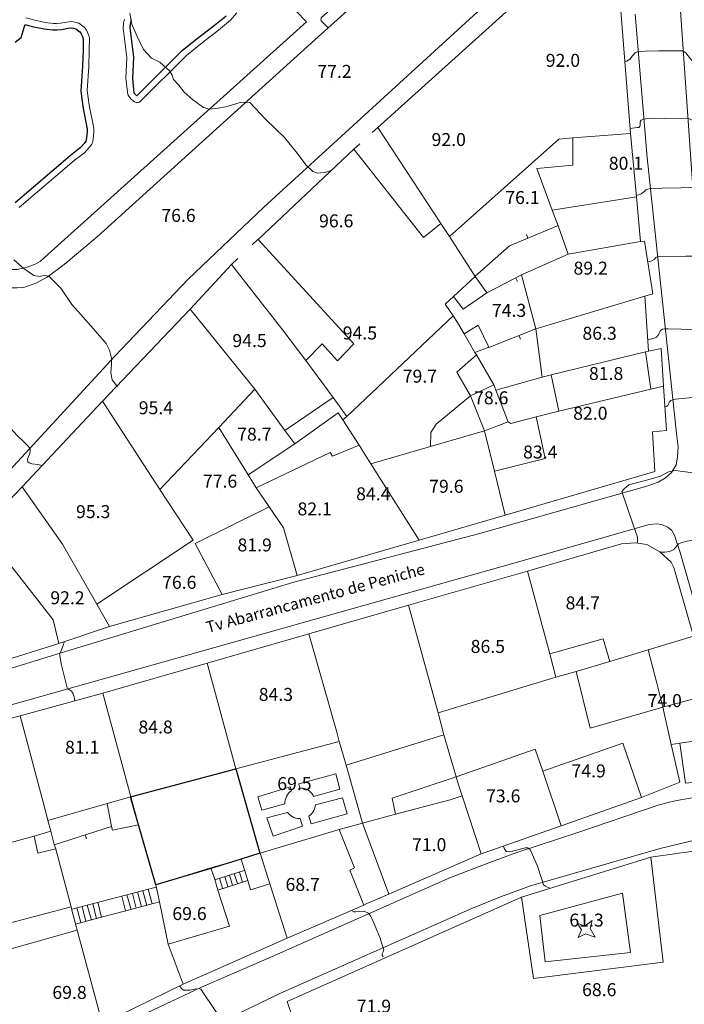
# Model space of a CAD drawing. Units: metres. Extents: x 0 to 841, y 0 to 1189.
# Drawn here: x 219 to 300, y 728 to 848 of the extents above; entities that cross this region are included whole.
import ezdxf

# ---------------------------------------------------------------- set-up
doc = ezdxf.new("R2010")
doc.units = ezdxf.units.M
doc.header["$MEASUREMENT"] = 0
for name, color, linetype, true_color in [('PDF_LIN_ARV1', 7, 'Continuous', 0x66996f), ('PDF_OUT_COTAS_EDIFICIO', 7, 'Continuous', 0xa47a51), ('PDF_OUT_COTAS_PAVIMENTO', 7, 'Continuous', 0xa47a51), ('PDF_Text', 7, 'Continuous', 0xa47a51), ('PDF_TOP_CURVAS2', 7, 'Continuous', 0x545454)]:
    doc.layers.add(name, color=color, linetype=linetype, true_color=true_color)
for name, color, linetype in [('PDF_LIN_CORTE', 7, 'Continuous'), ('PDF_LIN_CORTE_SECUNDARIOS', 7, 'Continuous'), ('PDF_LIN_VISTA1', 7, 'Continuous'), ('PDF_LIN_VISTA2', 7, 'Continuous'), ('PDF_TOP_CURVAS1', 7, 'Continuous')]:
    doc.layers.add(name, color=color, linetype=linetype)
doc.styles.add('PDF Arial Narrow', font='ARIALN.TTF')

msp = doc.modelspace()

# ---------------------------------------------------------------- linework, layer by layer
at = {"layer": 'PDF_LIN_ARV1', "lineweight": 25}
for points in [[(218.43, 845.68), (219.15, 846.27), (219.53, 847.48), (219.65, 847.86), (220.49, 847.61), (221.96, 847.32), (223.05, 847.19), (223.51, 847.19), (224.1, 847.23), (224.9, 847.4), (225.32, 847.44), (225.57, 847.4), (225.87, 847.32), (226.03, 847.19), (226.33, 846.94), (226.5, 846.73), (226.62, 846.48), (226.71, 846.22), (226.75, 846.1), (226.75, 844.71), (226.66, 842.74), (226.45, 839.71), (226.71, 837.82), (227.25, 835.05), (227.25, 834.76), (227.21, 834.3), (227.13, 833.75), (227.08, 833.58), (226.87, 833.29), (226.37, 832.74), (225.15, 831.78), (218.43, 826.02)], [(232.63, 848.49), (232.5, 847.9), (232.46, 847.44), (232.92, 843.87), (232.8, 841.23), (232.96, 839.5), (233.01, 839.46), (233.22, 839.25), (233.3, 839.17), (233.34, 839.13), (238.93, 844.71), (240.9, 846.27), (242.83, 847.78), (244.26, 848.91)]]:
    msp.add_lwpolyline(points, dxfattribs=at)
msp.add_lwpolyline([(232.54, 753.28), (245.44, 756.68), (248.38, 746.35), (246.11, 745.64), (242.41, 744.5), (235.65, 742.49), (233.55, 749.84)], close=True, dxfattribs=at)
at = {"layer": 'PDF_LIN_CORTE', "lineweight": 20}
for points in [[(286.72, 833.96), (293.82, 834.51), (292.52, 850.59), (286.76, 856.85), (262.87, 835.26), (270.55, 823.5), (271.64, 821.91), (285.04, 833.83)], [(284.2, 825.1), (294.53, 826.74), (293.82, 834.51), (286.72, 833.96), (286.72, 830.64), (282.31, 830.22)], [(271.64, 821.91), (270.55, 823.5), (268.45, 821.78), (259.89, 832.57), (248.21, 821.53), (259.93, 808.76), (257.91, 806.66), (256.02, 808.76), (254.01, 806.7), (257.37, 802.17), (259.05, 799.86), (272.06, 812.16), (271.1, 813.59), (272.11, 814.56), (274.79, 816.99)], [(286.18, 819.72), (295.04, 821.28), (294.53, 826.74), (284.2, 825.1), (284.92, 823.21)], [(282.19, 810.57), (295.54, 814.6), (296.55, 814.89), (295.5, 821.32), (295.04, 821.28), (286.18, 819.72), (280.46, 817.2)], [(251.44, 798.14), (257.37, 802.17), (254.01, 806.7), (251.23, 810.4), (244.93, 818.46), (239.85, 813), (247.79, 803.18)], [(274.79, 816.99), (272.11, 814.56), (273.32, 813), (276.22, 814.98)], [(282.98, 804.65), (284.08, 804.94), (295.63, 807.75), (296, 807.84), (295.54, 814.6), (282.19, 810.57)], [(247.79, 803.18), (239.85, 813), (229.14, 801.71), (236.16, 790.91), (243.38, 798.51)], [(259.05, 799.86), (258.58, 799.44), (260.56, 796.33), (261.99, 794.06), (269.29, 796.16), (269.34, 797.88), (270.01, 798.89), (274.21, 802.38), (272.53, 805.28), (274.92, 807.38), (274.75, 807.67), (273.41, 809.98), (272.61, 811.36), (272.06, 812.16)], [(296.3, 803.18), (297.85, 803.55), (297.56, 808.17), (296, 807.84), (295.63, 807.75)], [(274.92, 807.38), (272.53, 805.28), (274.21, 802.38), (277.06, 803.72)], [(295.63, 807.75), (284.08, 804.94), (285.04, 800.49), (296.3, 803.18)], [(277.31, 803.09), (278.83, 799.19), (279.16, 798.98), (282.23, 799.82), (285.04, 800.49), (284.08, 804.94), (282.98, 804.65)], [(247.79, 803.18), (243.38, 798.51), (246.95, 792.72), (252.7, 796.5), (251.44, 798.14)], [(275.93, 798.09), (278.83, 799.19), (277.31, 803.09), (277.06, 803.72), (274.21, 802.38)], [(282.23, 799.82), (283.36, 794.69), (277.15, 793.14), (278.45, 787.76), (296.8, 793.1), (296.51, 797.97), (298.19, 798.14), (297.85, 803.55), (296.3, 803.18), (285.04, 800.49)], [(252.7, 796.5), (258, 800.28), (258.58, 799.44), (259.05, 799.86), (257.37, 802.17), (251.44, 798.14)], [(269.29, 796.16), (275.93, 798.09), (274.21, 802.38), (270.01, 798.89), (269.34, 797.88)], [(229.14, 801.71), (219.27, 791.25), (224.23, 784.19), (228.43, 776.88), (240.23, 784.7), (236.16, 790.91)], [(260.56, 796.33), (258.58, 799.44), (258, 800.28), (252.7, 796.5), (246.95, 792.72), (247.96, 791.12), (257.03, 795.45), (257.28, 794.99)], [(275.93, 798.09), (277.15, 793.14), (283.36, 794.69), (282.23, 799.82), (279.16, 798.98), (278.83, 799.19)], [(228.43, 776.88), (229.98, 774.11), (243.8, 778.06), (240.48, 784.28), (249.55, 788.77), (247.96, 791.12), (246.95, 792.72), (243.38, 798.51), (236.16, 790.91), (240.23, 784.7)], [(269.29, 796.16), (261.99, 794.06), (267.91, 784.7), (278.45, 787.76), (277.15, 793.14), (275.93, 798.09)], [(252.96, 780.37), (267.91, 784.7), (261.99, 794.06), (260.56, 796.33), (257.28, 794.99), (257.03, 795.45), (247.96, 791.12), (249.55, 788.77), (251.28, 786.21)], [(219.27, 791.25), (214.36, 786.08), (223.09, 774.95), (223.77, 772.05), (229.98, 774.11), (228.43, 776.88), (224.23, 784.19)], [(252.96, 780.37), (251.28, 786.21), (249.55, 788.77), (240.48, 784.28), (243.8, 778.06)], [(203.78, 775.04), (208.9, 767.39), (223.77, 772.05), (223.09, 774.95), (214.36, 786.08)], [(301.51, 772.94), (299.11, 781.34), (298.78, 782.01), (297.39, 783.27), (295.79, 784.15), (294.41, 784.36), (292.69, 784.23), (281.18, 780.92), (283.91, 770.79), (290.46, 772.6), (291.26, 769.83), (295.96, 771.26)], [(283.91, 770.79), (281.18, 780.92), (266.61, 776.72), (270.26, 763.57), (284.66, 767.9)], [(258.12, 760.04), (258.96, 757.15), (270.93, 760.84), (270.26, 763.57), (266.61, 776.72), (254.38, 773.23), (257.83, 761.18)], [(258.12, 760.04), (257.83, 761.18), (254.38, 773.23), (241.95, 769.62), (245.44, 756.68)], [(287.14, 768.61), (291.26, 769.83), (290.46, 772.6), (283.91, 770.79), (284.66, 767.9)], [(297.77, 764.24), (303.56, 765.8), (301.51, 772.94), (295.96, 771.26), (297.01, 767.18)], [(295.96, 771.26), (291.26, 769.83), (287.14, 768.61), (288.86, 761.68), (297.77, 764.24), (297.01, 767.18)], [(241.95, 769.62), (229.18, 765.96), (232.59, 753.28), (245.44, 756.68)], [(283.07, 756.39), (292.85, 759.83), (295.16, 753.2), (299.83, 755.05), (298.78, 759.67), (297.77, 764.24), (288.86, 761.68), (287.14, 768.61), (284.66, 767.9), (270.26, 763.57), (270.93, 760.84), (272.44, 755.72), (282.14, 759.12)], [(229.69, 752.44), (232.59, 753.28), (229.18, 765.96), (219.02, 763.19), (222.17, 751.39), (222.42, 750.38)], [(304.7, 760.55), (303.56, 765.8), (297.77, 764.24), (298.78, 759.67), (299.83, 759.83)], [(219.02, 763.19), (207.93, 760.21), (210.66, 749.08), (211.42, 745.93), (213.48, 746.48), (220.74, 748.45), (222.8, 749.04), (222.42, 750.38), (222.17, 751.39)], [(272.44, 755.72), (282.14, 759.12), (283.07, 756.39), (285.29, 749.71), (275.76, 746.35), (275.51, 746.27), (273.2, 753.37), (272.74, 754.75), (272.44, 755.72), (270.93, 760.84), (258.96, 757.15), (260.98, 750.05), (265.01, 751.14), (264.59, 753.11)], [(285.29, 749.71), (295.16, 753.2), (292.85, 759.83), (283.07, 756.39)], [(304.7, 760.55), (299.83, 759.83), (300.54, 754.92), (305.37, 755.42)], [(272.44, 755.72), (264.59, 753.11), (265.01, 751.14), (271.69, 752.9), (273.2, 753.37), (272.74, 754.75)], [(229.69, 752.44), (230.23, 749.63), (230.36, 749.17), (233.55, 749.84), (232.59, 753.28)], [(260.98, 750.05), (264.21, 741.35), (275.51, 746.27), (273.2, 753.37), (271.69, 752.9), (265.01, 751.14)], [(222.8, 749.04), (220.74, 748.45), (221.2, 746.35), (223.39, 746.9), (223.22, 747.44), (223.14, 747.74)], [(261.15, 740.01), (259.42, 744.29), (260.01, 744.55), (258.12, 749.25), (248.42, 746.35), (249.6, 742.61), (251.74, 735.94)], [(261.15, 740.01), (261.52, 740.18), (264.21, 741.35), (260.98, 750.05), (258.12, 749.25), (260.01, 744.55), (259.42, 744.29)], [(243.25, 741.82), (246.91, 743.03), (246.11, 745.64), (242.41, 744.55), (242.88, 743.12)], [(248.42, 746.35), (246.11, 745.64), (246.91, 743.03), (247.24, 741.86), (249.6, 742.61)], [(243.25, 741.82), (242.88, 743.12), (242.41, 744.55), (235.65, 742.49), (236.11, 740.39), (237.16, 735.22), (244.68, 737.41)], [(249.6, 742.61), (247.24, 741.86), (246.91, 743.03), (243.25, 741.82), (244.68, 737.41), (237.16, 735.22), (239.01, 730.31), (251.74, 735.94)], [(236.11, 740.39), (231.83, 739.25), (228.97, 738.54), (225.82, 737.66), (226.03, 736.94), (228.55, 727.54), (229.1, 725.48), (239.01, 730.31), (237.16, 735.22)], [(218.94, 720.52), (229.1, 725.48), (228.55, 727.54), (226.03, 736.94), (215.12, 733.88), (218.31, 722.58)]]:
    msp.add_lwpolyline(points, close=True, dxfattribs=at)
for points in [[(215.12, 733.88), (226.03, 736.94), (225.82, 737.66), (228.97, 738.54), (231.83, 739.25), (236.11, 740.39), (235.65, 742.49), (242.41, 744.55), (246.11, 745.64), (248.42, 746.35), (258.12, 749.25), (260.98, 750.05), (258.96, 757.15), (258.12, 760.04), (245.44, 756.68), (232.59, 753.28), (233.55, 749.84), (230.36, 749.17), (230.23, 749.63), (229.69, 752.44), (222.42, 750.38), (222.8, 749.04), (223.14, 747.74), (223.22, 747.44), (223.39, 746.9), (221.2, 746.35), (220.74, 748.45), (213.48, 746.48)], [(252.49, 726.02), (251.74, 728.21), (280.46, 740.98), (281.93, 731.02), (297.81, 733), (296.3, 745.89), (306.46, 747.32), (312.8, 694.82)]]:
    msp.add_lwpolyline(points, dxfattribs=at)
at = {"layer": 'PDF_LIN_CORTE_SECUNDARIOS', "lineweight": 13}
for points in [[(274.75, 807.67), (274.92, 807.38), (277.06, 803.72), (277.31, 803.09), (282.98, 804.65), (282.19, 810.57), (280.46, 817.2), (286.18, 819.72), (284.92, 823.21), (284.2, 825.1), (282.31, 830.22), (286.72, 830.64), (286.72, 833.96), (285.04, 833.83), (271.64, 821.91), (274.79, 816.99), (276.22, 814.98), (273.32, 813), (272.11, 814.56), (271.1, 813.59), (272.06, 812.16), (272.61, 811.36), (273.41, 809.98), (275.13, 811.03), (276.43, 808.34)], [(273.41, 809.98), (274.75, 807.67), (276.43, 808.34), (275.13, 811.03)], [(296.3, 745.89), (297.81, 733), (281.93, 731.02), (280.46, 740.98)], [(282.69, 738.71), (292.81, 741.48), (293.82, 734.21), (283.36, 733.04)]]:
    msp.add_lwpolyline(points, close=True, dxfattribs=at)
at = {"layer": 'PDF_LIN_VISTA1', "lineweight": 9}
for points in [[(262.87, 835.26), (262.15, 834.63)], [(260.64, 833.25), (259.89, 832.57)], [(284.87, 823.21), (278.99, 820.73), (274.79, 817.03)], [(248.17, 821.53), (247.45, 820.86)], [(281.22, 821.7), (281.05, 822.12)], [(245.69, 819.18), (244.93, 818.46)], [(276.22, 814.98), (280.46, 817.2)], [(279.75, 816.78), (279.96, 816.36)], [(276.43, 808.3), (282.19, 810.57)], [(280.13, 809.77), (280.34, 809.31)], [(245.44, 756.68), (248.38, 746.35)], [(223.22, 747.4), (230.23, 749.63)], [(233.55, 749.84), (235.65, 742.49)], [(227, 748.62), (227.17, 748.12)], [(223.39, 746.86), (225.28, 739.8), (225.36, 739.38), (225.82, 737.7)], [(214.78, 734.76), (214.11, 736.86), (225.28, 739.8)]]:
    msp.add_lwpolyline(points, dxfattribs=at)
at = {"layer": 'PDF_LIN_VISTA2', "lineweight": 0}
for points in [[(291.22, 878.39), (255.14, 845.97), (228.47, 821.86), (224.44, 818.46), (222.34, 816.91), (221.67, 816.53), (220.95, 816.19), (220.07, 815.86), (219.44, 815.65), (218.69, 815.61), (217.8, 815.61), (216.75, 815.73), (215.62, 815.9), (214.78, 816.24), (213.73, 816.82), (206.3, 822.03), (184.71, 836.27), (161.06, 851.47)], [(388.65, 747.86), (369.88, 748.87), (341.82, 749.67), (314.61, 751.6), (313.18, 751.69), (312.55, 751.85), (312.22, 752.11), (312.01, 752.78), (307.68, 773.06), (304.87, 785.45), (304.57, 787.34), (303.35, 794.82), (301.88, 821.4), (299.28, 858.91)], [(155.73, 857.73), (214.82, 818.8), (216.42, 818.08), (217.05, 817.92), (217.76, 817.83), (218.64, 817.87), (219.78, 818.08), (220.79, 818.46), (221.5, 818.84), (222, 819.34), (254.13, 848.2), (252.83, 849.5)], [(284.54, 858.11), (248.88, 825.48), (239.6, 816.66), (230.65, 807.25), (217.3, 792.76)], [(260.26, 850.55), (259.3, 851.52), (259.26, 851.56), (259.21, 851.56), (259.17, 851.56), (259.13, 851.56), (255.94, 848.7), (255.9, 848.66), (255.9, 848.58), (255.85, 848.49), (255.85, 848.41), (255.9, 848.32), (256.78, 847.44)], [(211.67, 767.1), (224.06, 770.88), (252.58, 779.57), (275.17, 785.49), (295.79, 791.33), (297.18, 791.79), (298.1, 792.34), (298.82, 792.97), (299.41, 793.94), (299.57, 794.86), (299.62, 796.12), (299.45, 797.76), (298.73, 804.31), (295.84, 831.57), (294.37, 849.12)], [(231.83, 848.53), (231.7, 848.03), (231.66, 847.4), (232.12, 843.83), (232, 841.23), (232.21, 839.29), (232.33, 839.08), (232.42, 838.96), (232.67, 838.66), (232.8, 838.58), (232.88, 838.5), (233.05, 838.37), (233.3, 838.29), (233.38, 838.29), (233.55, 838.29), (233.64, 838.33), (239.43, 844.08), (241.36, 845.64), (243.34, 847.15), (244.81, 848.37), (245.56, 849.29)], [(219.74, 848.66), (220.66, 848.41), (222.09, 848.11), (223.14, 847.99), (223.47, 847.99), (223.98, 848.03), (224.77, 848.16), (225.36, 848.24), (225.74, 848.16), (226.24, 848.03), (226.54, 847.78), (226.87, 847.53), (227.17, 847.19), (227.34, 846.81), (227.46, 846.52), (227.55, 846.18), (227.5, 844.67)], [(227.55, 846.18), (227.5, 844.67), (227.46, 842.7), (227.25, 839.76), (227.5, 837.99), (228.05, 835.18), (228.05, 834.76), (228.01, 834.17), (227.92, 833.54), (227.8, 833.2), (227.5, 832.78), (226.92, 832.15), (225.66, 831.19), (218.9, 825.43)], [(304.78, 766.13), (299.87, 783.18), (299.49, 784.4), (299.2, 785.33), (298.86, 785.87), (298.36, 786.29), (297.6, 786.63), (296.97, 786.71), (296.09, 786.63), (280.8, 782.26), (197.18, 758.7)], [(229.48, 724.39), (241.24, 729.97), (249.81, 733.67), (271.77, 743.37), (276.43, 745.18), (279.88, 746.44), (287.35, 748.91), (297.18, 752.23), (298.52, 752.61), (299.91, 752.9), (305.45, 753.83)], [(243.17, 725.48), (250.86, 729.17), (274.46, 739.63), (277.86, 741.02), (281.56, 742.36), (291.17, 745.13), (297.43, 746.94), (302.18, 748.07), (306.29, 748.66), (306.92, 748.66), (307.26, 748.62), (307.51, 748.41), (307.76, 748.16), (307.89, 747.91), (308.02, 747.53), (314.19, 696)], [(242.88, 743.08), (246.49, 744.25)], [(243.46, 743.29), (243.84, 742.07)], [(244.09, 743.45), (244.47, 742.28)], [(244.68, 743.66), (245.06, 742.45)], [(245.27, 743.83), (245.65, 742.66)], [(245.9, 744.04), (246.28, 742.82)], [(235.69, 742.19), (225.36, 739.51)], [(234.56, 739.97), (234.06, 741.77)], [(235.19, 740.14), (234.73, 741.94)], [(231.96, 739.3), (231.49, 741.1)], [(232.63, 739.46), (232.12, 741.27)], [(233.26, 739.63), (232.8, 741.44)], [(233.89, 739.8), (233.43, 741.61)], [(226.45, 737.87), (225.99, 739.67)], [(227.08, 737.99), (226.62, 739.84)], [(227.76, 738.16), (227.25, 740.01)], [(228.39, 738.33), (227.92, 740.18)], [(229.02, 738.5), (228.55, 740.35)]]:
    msp.add_lwpolyline(points, dxfattribs=at)
for points in [[(254.97, 753.32), (258.21, 754.21), (257.7, 756.1), (253.17, 754.84), (253.29, 754.33), (253.38, 754.33), (253.63, 754.33), (253.84, 754.29), (254.09, 754.21), (254.3, 754.08), (254.47, 753.95), (254.64, 753.79), (254.8, 753.62), (254.93, 753.41)], [(252.28, 754), (252.12, 754.5), (248.17, 753.28), (248.63, 751.64), (251.44, 752.4), (251.44, 752.61), (251.49, 752.86), (251.57, 753.07), (251.65, 753.32), (251.78, 753.49), (251.91, 753.7), (252.07, 753.87)], [(254.68, 749.96), (259.09, 751.18), (258.54, 753.16), (255.22, 752.27), (255.18, 752.06), (255.1, 751.81), (255.01, 751.6), (254.89, 751.39), (254.76, 751.22), (254.59, 751.06), (254.38, 750.89)], [(249.26, 750.68), (250.02, 748.45), (253.63, 749.67), (253.33, 750.59), (253.29, 750.59), (253.04, 750.59), (252.79, 750.64), (252.58, 750.72), (252.37, 750.85), (252.16, 750.97), (251.99, 751.14), (251.82, 751.31), (251.78, 751.35)], [(287.27, 737.78), (288.19, 737.41), (289.12, 738.12), (288.86, 737.15), (289.49, 736.06), (288.28, 736.48), (287.39, 736.02), (287.81, 736.99)]]:
    msp.add_lwpolyline(points, close=True, dxfattribs=at)
at = {"layer": 'PDF_OUT_COTAS_EDIFICIO', "lineweight": 0}
for points in [[(285.46, 842.36), (285.46, 842.36)], [(271.43, 832.66), (271.43, 832.66)], [(293.15, 829.76), (293.15, 829.76)], [(257.66, 822.7), (257.66, 822.7)], [(288.82, 816.91), (288.82, 816.91)], [(247.03, 808.05), (247.03, 808.05)], [(260.56, 808.97), (260.56, 808.97)], [(289.91, 808.93), (289.91, 808.93)], [(267.91, 803.68), (267.91, 803.68)], [(290.71, 804.02), (290.71, 804.02)], [(276.64, 801.03), (276.64, 801.03)], [(235.57, 799.82), (235.57, 799.82)], [(288.78, 799.14), (288.78, 799.14)], [(247.62, 796.58), (247.62, 796.58)], [(282.65, 794.4), (282.65, 794.4)], [(243.42, 790.83), (243.42, 790.83)], [(271.14, 790.2), (271.14, 790.2)], [(262.2, 789.27), (262.2, 789.27)], [(227.92, 787.09), (227.92, 787.09)], [(255.01, 787.43), (255.01, 787.43)], [(247.71, 783.02), (247.71, 783.02)], [(238.42, 778.44), (238.42, 778.44)], [(224.73, 776.55), (224.73, 776.55)], [(287.86, 775.92), (287.86, 775.92)], [(276.22, 770.58), (276.22, 770.58)], [(250.27, 764.7), (250.27, 764.7)], [(297.94, 763.95), (297.94, 763.95)], [(235.57, 760.72), (235.57, 760.72)], [(226.54, 758.24), (226.54, 758.24)], [(288.57, 755.34), (288.57, 755.34)], [(278.11, 752.27), (278.11, 752.27)], [(269.04, 746.31), (269.04, 746.31)], [(253.54, 741.44), (253.54, 741.44)], [(239.68, 737.87), (239.68, 737.87)], [(289.87, 728.54), (289.87, 728.54)], [(224.98, 728.21), (224.98, 728.21)]]:
    msp.add_lwpolyline(points, dxfattribs=at)
at = {"layer": 'PDF_OUT_COTAS_PAVIMENTO', "lineweight": 0}
for points in [[(257.45, 841.02), (257.45, 841.02)], [(280.46, 825.56), (280.46, 825.56)], [(238.34, 823.38), (238.34, 823.38)], [(278.83, 811.74), (278.83, 811.74)], [(252.54, 753.79), (252.54, 753.79)], [(288.32, 737.07), (288.32, 737.07)]]:
    msp.add_lwpolyline(points, dxfattribs=at)
at = {"layer": 'PDF_TOP_CURVAS1', "lineweight": 0}
for points in [[(293.11, 843.28), (293.36, 843.37), (293.74, 843.66), (294.03, 844.04), (294.37, 844.38), (294.66, 844.5), (295.58, 844.59), (297.26, 844.63), (300.2, 844.63), (300.58, 844.38), (301.13, 843.66), (301.3, 843.45), (301.72, 843.2), (302.09, 843.16), (303.27, 843.24), (304.53, 843.28)], [(210.54, 803.05), (210.62, 802.92), (211.08, 802.63), (211.34, 802.55), (211.8, 802.67), (212.01, 802.71), (212.3, 802.76), (213.18, 802.29), (214.65, 801.2), (215.96, 799.98), (217.51, 798.77), (218.64, 797.55), (219.48, 796.75), (219.95, 796.29), (220.28, 795.91), (220.28, 795.62), (220.24, 795.32), (220.07, 794.94), (219.95, 794.61), (219.99, 794.31), (220.16, 794.19), (220.45, 794.06), (221.2, 793.98), (221.71, 793.85)], [(297.98, 800.99), (298.19, 801.08), (298.36, 801.2), (298.48, 801.45), (298.57, 801.66), (298.73, 801.79), (298.94, 801.87), (299.32, 801.96), (301, 802.13), (302.89, 802.34), (303.19, 802.17), (303.52, 801.92), (304.11, 801.58), (304.66, 801.37)], [(225.74, 765), (225.66, 765.5), (225.53, 765.88), (225.32, 766.22), (225.07, 766.38), (224.82, 766.47), (224.1, 769.37), (223.85, 770.79), (224.02, 771.05), (224.14, 771.38), (224.31, 771.8), (224.44, 772.22)]]:
    msp.add_lwpolyline(points, dxfattribs=at)
at = {"layer": 'PDF_TOP_CURVAS2', "lineweight": 0}
for points in [[(232.46, 849.25), (232.71, 847.9), (233.38, 846.39), (234.14, 844.8), (235.11, 843.75), (236.16, 843.24), (237.33, 842.19), (237.67, 841.65), (237.84, 841.14), (238.42, 840.47), (239.14, 839.55), (240.15, 838.66), (241.49, 837.7), (242.25, 837.49), (243.3, 837.61), (244.39, 837.82), (246.11, 838.33), (247.16, 838.29), (249.09, 836.27), (250.31, 835.09), (251.4, 834), (252.96, 832.11), (254.05, 830.68), (254.89, 829.84), (255.48, 829.63), (256.48, 829.76), (257.11, 829.97)], [(293.74, 835.14), (294.62, 835.26), (294.83, 835.26), (295, 835.43), (295, 835.93), (295.12, 836.14), (295.33, 836.23), (295.63, 836.31), (296.47, 836.4), (298.02, 836.35), (300.58, 836.4), (301.04, 836.31), (301.63, 835.98), (302.22, 835.22), (302.93, 833.75), (303.19, 832.74), (303.35, 832.07), (303.52, 831.27), (303.56, 830.94)], [(294.53, 826.95), (294.83, 826.99), (295.12, 827.11), (295.33, 827.28), (295.5, 827.41), (295.67, 827.62), (295.92, 827.7), (296.21, 827.79), (296.38, 827.79), (297.68, 827.83), (299.95, 827.87), (301.21, 827.91), (301.76, 827.83), (302.05, 827.74), (302.26, 827.62), (302.47, 827.58), (302.68, 827.53), (302.93, 827.58)], [(218.27, 819.05), (219.48, 817.96), (220.7, 817.12), (221.5, 816.99), (222, 817.16), (222.59, 816.99), (224.02, 815.56), (225.36, 813.55), (226.41, 812.37), (227.71, 810.95), (229.56, 808.8), (229.98, 807.96), (230.23, 807), (230.23, 806.24), (230.15, 805.19), (230.32, 804.35), (230.95, 803.47)], [(295.88, 818.8), (296.13, 818.84), (296.42, 818.92), (296.68, 819.09), (296.89, 819.34), (297.18, 819.43), (300.58, 819.47), (302.05, 819.47), (302.22, 819.43), (302.39, 819.22), (302.64, 819.05), (303.06, 818.88), (303.27, 818.8), (303.52, 818.76), (303.9, 818.71)], [(295.88, 809.27), (296.26, 809.31), (296.68, 809.43), (296.97, 809.56), (297.18, 809.81), (297.35, 810.11), (297.47, 810.36), (297.73, 810.53), (298.02, 810.57), (298.4, 810.57), (299.99, 810.53), (302.47, 810.44), (302.56, 810.36), (302.68, 810.15), (302.93, 809.85), (303.23, 809.6), (303.48, 809.43), (303.73, 809.31), (303.94, 809.27), (304.7, 809.22)], [(294.66, 784.32), (294.66, 785.07), (294.07, 786.71), (292.73, 790.66), (293.02, 791), (293.61, 791.46), (295.92, 792.09), (297.47, 792.55), (298.44, 793.05), (299.28, 793.22), (301.17, 792.97), (302.98, 792.84), (303.82, 792.72), (304.32, 792.34), (304.74, 792), (305.03, 791.79)], [(297.47, 783.23), (298.02, 783.23), (298.61, 783.31), (298.94, 783.48), (299.11, 783.56), (299.41, 783.9), (299.49, 784.02), (299.66, 784.23), (300.08, 784.4), (300.71, 784.57), (302.6, 784.86), (304.07, 785.07), (304.28, 785.03), (304.61, 784.91), (304.91, 784.91), (305.33, 784.95), (305.62, 785.03)], [(278.24, 747.23), (278.36, 746.86), (278.62, 746.56), (278.99, 746.52), (279.5, 746.65), (280.93, 747.02), (281.22, 747.02), (281.51, 746.81), (282.4, 744.76), (282.94, 743.12), (283.15, 742.49), (283.4, 742.32), (283.91, 742.07)], [(259.63, 739.34), (259.89, 739.17), (260.14, 739.17), (261.06, 739.25), (261.27, 739.21), (261.69, 739), (261.99, 738.62), (262.11, 738.37), (262.53, 737.41), (263.12, 735.94), (263.29, 735.39), (263.58, 734.51), (263.5, 734.26), (263.37, 734.05), (263.37, 733.88), (263.5, 733.67)], [(238.59, 730.06), (238.84, 729.76), (239.05, 729.59), (239.43, 729.59), (239.81, 729.59), (240.44, 729.72), (240.82, 729.76), (240.94, 729.8), (241.15, 729.72), (243, 726.99), (243.88, 725.9), (244.18, 725.77), (244.72, 725.52), (245.48, 725.35), (246.45, 725.35), (246.95, 725.18), (247.29, 724.97), (247.54, 724.55), (247.71, 724.22)]]:
    msp.add_lwpolyline(points, dxfattribs=at)

# ---------------------------------------------------------------- texts
at = {"layer": 'PDF_Text', "char_height": 1.587, "attachment_point": 4, "style": 'PDF Arial Narrow'}
for s, insert in [('92.0', (283.42, 843.26)), ('77.2', (255.44, 841.91)), ('92.0', (269.43, 833.56)), ('80.1', (291.14, 830.66)), ('76.1', (278.46, 826.46)), ('76.6', (236.33, 824.27)), ('96.6', (255.65, 823.6)), ('89.2', (286.82, 817.81)), ('74.3', (276.82, 812.64)), ('94.5', (258.55, 809.87)), ('86.3', (287.91, 809.83)), ('94.5', (245.03, 808.94)), ('79.7', (265.9, 804.58)), ('81.8', (288.71, 804.91)), ('78.6', (274.64, 801.93)), ('95.4', (233.56, 800.71)), ('82.0', (286.78, 800.04)), ('78.7', (245.62, 797.48)), ('83.4', (280.64, 795.29)), ('77.6', (241.42, 791.72)), ('84.4', (260.19, 790.17)), ('79.6', (269.14, 791.09)), ('95.3', (225.88, 787.99)), ('82.1', (253.01, 788.32)), ('81.9', (245.66, 783.91)), ('76.6', (236.42, 779.33)), ('92.2', (222.73, 777.44)), ('84.7', (285.85, 776.81)), ('86.5', (274.22, 771.48)), ('84.3', (248.26, 765.6)), ('74.0', (295.89, 764.84)), ('84.8', (233.52, 761.61)), ('81.1', (224.53, 759.13)), ('74.9', (286.57, 756.23)), ('69.5', (250.53, 754.68)), ('73.6', (276.11, 753.17)), ('71.0', (267.04, 747.2)), ('68.7', (251.54, 742.33)), ('69.6', (237.68, 738.76)), ('61.3', (286.31, 737.96)), ('69.8', (222.98, 729.1)), ('68.6', (287.87, 729.44)), ('71.9', (260.27, 727.42))]:
    msp.add_mtext(s, dxfattribs=dict(at, insert=insert))
at = {"layer": 'PDF_Text', "color": 7, "insert": (241.89, 773.82), "char_height": 1.3889, "attachment_point": 4, "rotation": 15.1334, "style": 'PDF Arial Narrow'}
msp.add_mtext('Tv Abarrancamento de Peniche', dxfattribs=at)

doc.saveas('drawing.dxf')
